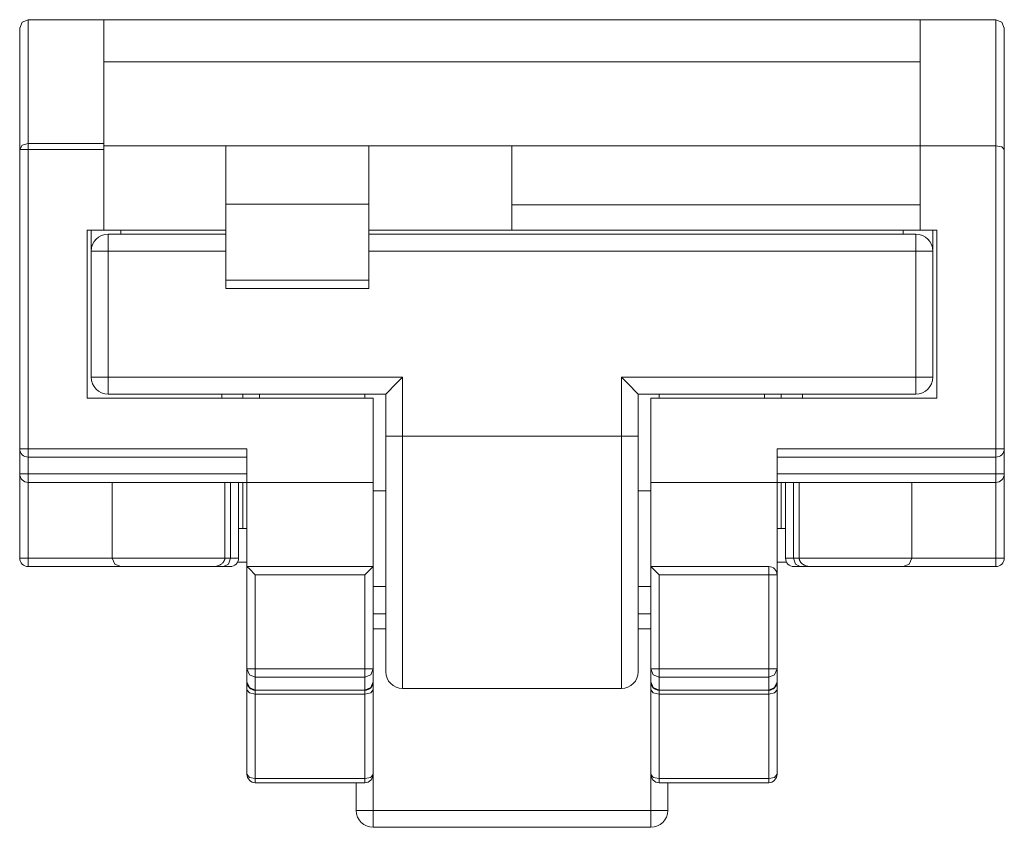
# Model space of a CAD drawing. Units: inches. Extents: x 117 to 222, y 282 to 449.
# Drawn here: x 189 to 222, y 421 to 449 of the extents above; entities that cross this region are included whole.
import ezdxf

# ---------------------------------------------------------------- set-up
doc = ezdxf.new("R2010")
doc.units = ezdxf.units.IN
doc.header["$MEASUREMENT"] = 0
doc.layers.add('Layer 1', color=7, linetype='Continuous', lineweight=0)

msp = doc.modelspace()

# ---------------------------------------------------------------- linework, layer by layer
at = {"layer": 'Layer 1', "color": 18, "lineweight": 9, "true_color": 0x000000}
for p, q in [((189.258, 444.334), (189.258, 448.42)), ((189.542, 448.704), (192.093, 448.704)), ((189.542, 448.704), (189.542, 444.535)), ((192.093, 448.704), (219.589, 448.704)), ((192.093, 448.704), (192.093, 444.535)), ((219.589, 448.704), (222.14, 448.704)), ((219.589, 444.452), (219.589, 448.704)), ((222.14, 444.452), (222.14, 448.704)), ((222.424, 448.42), (222.424, 444.334)), ((219.589, 447.286), (192.093, 447.286)), ((189.542, 444.535), (192.093, 444.535)), ((196.203, 444.452), (192.093, 444.452)), ((196.203, 442.483), (196.203, 444.452)), ((196.203, 444.452), (201.022, 444.452)), ((205.841, 444.452), (201.022, 444.452)), ((201.022, 442.483), (201.022, 444.452)), ((205.841, 444.452), (219.589, 444.452)), ((205.841, 442.468), (205.841, 444.452)), ((222.14, 444.452), (219.589, 444.452)), ((219.589, 441.617), (219.589, 444.452)), ((222.14, 434.247), (222.14, 444.452)), ((189.258, 434.247), (189.258, 444.334)), ((192.093, 444.334), (189.542, 444.334)), ((189.542, 444.334), (189.542, 434.247)), ((192.093, 441.617), (192.093, 444.334)), ((222.424, 444.334), (222.424, 434.247)), ((196.203, 442.483), (201.022, 442.483)), ((196.203, 439.932), (196.203, 442.483)), ((201.022, 439.932), (201.022, 442.483)), ((219.589, 442.468), (205.841, 442.468)), ((205.841, 442.468), (205.841, 441.617)), ((192.093, 441.617), (191.526, 441.617)), ((191.526, 441.617), (191.526, 435.948)), ((191.668, 440.908), (191.668, 441.617)), ((192.235, 441.475), (196.204, 441.475)), ((192.66, 441.617), (192.66, 441.475)), ((201.022, 441.475), (219.447, 441.475)), ((205.841, 441.617), (219.589, 441.617)), ((219.022, 441.617), (219.022, 441.475)), ((220.156, 441.617), (219.589, 441.617)), ((220.014, 441.617), (220.014, 440.908)), ((220.156, 435.948), (220.156, 441.617)), ((191.668, 436.657), (191.668, 440.908)), ((192.235, 440.908), (192.235, 436.657)), ((196.204, 440.908), (192.235, 440.908)), ((219.447, 440.908), (201.022, 440.908)), ((219.447, 436.657), (219.447, 440.908)), ((220.014, 440.908), (220.014, 436.657)), ((196.203, 439.648), (196.203, 439.932)), ((196.203, 439.932), (201.022, 439.932)), ((201.022, 439.932), (201.022, 439.648)), ((201.022, 439.648), (196.203, 439.648)), ((192.235, 436.657), (202.156, 436.657)), ((202.156, 436.657), (202.156, 434.672)), ((209.526, 434.672), (209.526, 436.657)), ((209.526, 436.657), (219.447, 436.657)), ((191.526, 435.948), (201.164, 435.948)), ((201.589, 436.09), (192.235, 436.09)), ((196.062, 436.09), (196.062, 435.948)), ((196.77, 435.948), (196.77, 436.09)), ((197.337, 435.948), (197.337, 436.09)), ((200.881, 436.09), (200.881, 435.948)), ((201.164, 435.948), (201.164, 433.113)), ((201.589, 434.672), (201.589, 436.09)), ((210.093, 436.09), (210.093, 434.672)), ((219.447, 436.09), (210.093, 436.09)), ((210.518, 435.948), (220.156, 435.948)), ((210.518, 433.113), (210.518, 435.948)), ((210.802, 435.948), (210.802, 436.09)), ((214.345, 436.09), (214.345, 435.948)), ((214.912, 436.09), (214.912, 435.948)), ((215.621, 435.948), (215.621, 436.09)), ((202.156, 434.672), (209.526, 434.672)), ((189.258, 433.397), (189.258, 434.247)), ((189.542, 434.247), (196.912, 434.247)), ((196.912, 434.247), (196.912, 433.113)), ((214.77, 434.247), (214.77, 433.113)), ((214.77, 434.247), (222.14, 434.247)), ((222.424, 434.247), (222.424, 433.397)), ((196.912, 433.964), (189.542, 433.964)), ((189.542, 433.964), (189.542, 433.397)), ((222.14, 433.964), (214.77, 433.964)), ((222.14, 433.397), (222.14, 433.964)), ((189.258, 430.562), (189.258, 433.397)), ((189.542, 433.397), (196.912, 433.397)), ((214.77, 433.397), (222.14, 433.397)), ((222.424, 433.397), (222.424, 430.562)), ((196.912, 433.113), (189.542, 433.113)), ((189.542, 433.113), (189.542, 430.562)), ((192.377, 430.562), (192.377, 433.113)), ((196.168, 433.113), (196.168, 430.562)), ((196.359, 430.562), (196.359, 433.113)), ((196.629, 433.113), (196.629, 430.562)), ((196.77, 431.554), (196.77, 433.113)), ((201.164, 433.113), (196.912, 433.113)), ((196.912, 433.113), (196.912, 430.279)), ((201.164, 433.113), (196.912, 433.113)), ((201.164, 433.113), (201.164, 430.279)), ((201.164, 432.83), (201.589, 432.83)), ((210.093, 432.83), (210.518, 432.83)), ((210.518, 430.279), (210.518, 433.113)), ((214.77, 433.113), (210.518, 433.113)), ((214.77, 433.113), (210.518, 433.113)), ((214.77, 433.113), (214.77, 429.995)), ((222.14, 433.113), (214.77, 433.113)), ((214.912, 433.113), (214.912, 431.554)), ((215.054, 430.562), (215.054, 433.113)), ((215.324, 433.113), (215.324, 430.562)), ((215.514, 433.113), (215.514, 430.562)), ((219.306, 430.562), (219.306, 433.113)), ((222.14, 430.562), (222.14, 433.113)), ((196.912, 431.554), (196.77, 431.554)), ((214.912, 431.554), (214.77, 431.554)), ((189.542, 430.562), (192.377, 430.562)), ((192.377, 430.562), (196.168, 430.562)), ((215.514, 430.562), (219.306, 430.562)), ((219.306, 430.562), (222.14, 430.562)), ((192.66, 430.279), (189.542, 430.279)), ((195.8, 430.279), (192.66, 430.279)), ((196.591, 430.42), (196.912, 430.42)), ((196.912, 430.279), (201.164, 430.279)), ((196.912, 426.83), (196.912, 430.279)), ((201.164, 430.279), (201.164, 426.83)), ((210.518, 426.83), (210.518, 430.279)), ((210.518, 430.279), (214.487, 430.279)), ((214.77, 430.42), (215.092, 430.42)), ((219.022, 430.279), (215.882, 430.279)), ((222.14, 430.279), (219.022, 430.279)), ((200.881, 429.995), (197.195, 429.995)), ((197.195, 429.995), (197.195, 426.83)), ((200.881, 426.83), (200.881, 429.995)), ((214.487, 429.995), (210.802, 429.995)), ((210.802, 429.995), (210.802, 426.83)), ((214.487, 426.83), (214.487, 429.995)), ((214.77, 429.995), (214.77, 426.83)), ((201.164, 429.6), (201.589, 429.6)), ((210.093, 429.6), (210.518, 429.6)), ((201.164, 428.681), (201.589, 428.681)), ((210.093, 428.681), (210.518, 428.681)), ((201.589, 428.183), (201.164, 428.183)), ((210.518, 428.183), (210.093, 428.183)), ((196.912, 426.396), (196.912, 426.83)), ((197.195, 426.83), (200.881, 426.83)), ((200.881, 426.551), (197.195, 426.551)), ((197.195, 426.551), (197.195, 426.117)), ((200.881, 426.117), (200.881, 426.551)), ((201.164, 426.83), (201.164, 426.396)), ((210.518, 426.396), (210.518, 426.83)), ((210.802, 426.83), (214.487, 426.83)), ((210.802, 426.551), (210.802, 426.117)), ((214.487, 426.551), (210.802, 426.551)), ((214.487, 426.117), (214.487, 426.551)), ((214.77, 426.83), (214.77, 426.396)), ((196.912, 423.278), (196.912, 426.12)), ((197.195, 426.117), (200.881, 426.117)), ((200.881, 426.112), (197.195, 426.112)), ((200.881, 425.975), (197.195, 425.975)), ((197.195, 425.975), (197.195, 423.132)), ((200.881, 423.132), (200.881, 425.975)), ((201.164, 426.12), (201.164, 423.278)), ((209.526, 426.168), (202.156, 426.168)), ((210.518, 423.278), (210.518, 426.12)), ((210.802, 426.117), (214.487, 426.117)), ((214.487, 426.112), (210.802, 426.112)), ((210.802, 425.975), (210.802, 423.132)), ((214.487, 425.975), (210.802, 425.975)), ((214.487, 423.132), (214.487, 425.975)), ((214.77, 426.12), (214.77, 423.278)), ((201.164, 423.278), (201.164, 422.058)), ((210.518, 422.058), (210.518, 423.278)), ((197.195, 423.132), (200.881, 423.132)), ((200.881, 422.994), (197.195, 422.994)), ((200.597, 422.058), (200.597, 422.994)), ((210.802, 423.132), (214.487, 423.132)), ((214.487, 422.994), (210.802, 422.994)), ((211.085, 422.994), (211.085, 422.058)), ((201.164, 422.058), (210.518, 422.058)), ((210.518, 421.491), (201.164, 421.491))]:
    msp.add_line(p, q, dxfattribs=at)
for points in [[(189.542, 448.704), (189.342, 448.621), (189.258, 448.42)], [(222.424, 448.42), (222.341, 448.621), (222.14, 448.704)], [(189.542, 444.535), (189.342, 444.476), (189.258, 444.334)], [(189.542, 444.334), (189.542, 444.443), (189.542, 444.535)], [(192.093, 444.535), (192.093, 444.443), (192.093, 444.334)], [(222.424, 444.334), (222.341, 444.417), (222.14, 444.452)], [(189.542, 444.334), (189.342, 444.334), (189.258, 444.334)], [(192.093, 441.617), (194.148, 441.617), (196.203, 441.617)], [(192.235, 441.475), (192.235, 441.309), (192.235, 440.908)], [(201.022, 441.617), (203.432, 441.617), (205.841, 441.617)], [(219.447, 441.475), (219.447, 441.309), (219.447, 440.908)], [(191.668, 440.908), (191.834, 440.908), (192.235, 440.908)], [(219.447, 440.908), (219.848, 440.908), (220.014, 440.908)], [(191.668, 436.657), (191.834, 436.657), (192.235, 436.657)], [(192.235, 436.09), (192.235, 436.256), (192.235, 436.657)], [(201.589, 436.09), (201.665, 436.165), (201.873, 436.373), (202.156, 436.657)], [(209.526, 436.657), (209.81, 436.373), (210.017, 436.165), (210.093, 436.09)], [(219.447, 436.657), (219.447, 436.256), (219.447, 436.09)], [(219.447, 436.657), (219.848, 436.657), (220.014, 436.657)], [(201.589, 426.735), (201.589, 426.888), (201.589, 427.339), (201.589, 428.073), (201.589, 429.06), (201.589, 430.263), (201.589, 431.635), (201.589, 433.124), (201.589, 434.672)], [(202.156, 434.672), (201.755, 434.672), (201.589, 434.672)], [(202.156, 434.672), (202.156, 433.013), (202.156, 431.418), (202.156, 429.948), (202.156, 428.659), (202.156, 427.601), (202.156, 426.816), (202.156, 426.332), (202.156, 426.168)], [(210.093, 434.672), (209.927, 434.672), (209.526, 434.672)], [(209.526, 426.168), (209.526, 426.332), (209.526, 426.816), (209.526, 427.601), (209.526, 428.659), (209.526, 429.948), (209.526, 431.418), (209.526, 433.013), (209.526, 434.672)], [(210.093, 434.672), (210.093, 433.124), (210.093, 431.635), (210.093, 430.263), (210.093, 429.06), (210.093, 428.073), (210.093, 427.339), (210.093, 426.888), (210.093, 426.735)], [(189.542, 434.247), (189.342, 434.247), (189.258, 434.247)], [(189.542, 433.964), (189.542, 434.047), (189.542, 434.247)], [(222.424, 434.247), (222.341, 434.247), (222.14, 434.247)], [(222.14, 434.247), (222.14, 434.047), (222.14, 433.964)], [(189.542, 433.397), (189.342, 433.397), (189.258, 433.397)], [(189.542, 433.113), (189.542, 433.196), (189.542, 433.397)], [(222.424, 433.397), (222.341, 433.397), (222.14, 433.397)], [(222.14, 433.397), (222.14, 433.196), (222.14, 433.113)], [(196.77, 431.554), (196.698, 431.554), (196.629, 431.554)], [(214.912, 431.554), (214.984, 431.554), (215.054, 431.554)], [(189.542, 430.562), (189.342, 430.562), (189.258, 430.562)], [(189.542, 430.562), (189.542, 430.362), (189.542, 430.279)], [(192.66, 430.279), (192.46, 430.362), (192.377, 430.562)], [(195.8, 430.279), (195.806, 430.279), (195.813, 430.279), (195.828, 430.28), (195.843, 430.281), (195.867, 430.284), (195.891, 430.289), (195.918, 430.296), (195.944, 430.305), (195.967, 430.313), (195.989, 430.324), (196.006, 430.333), (196.024, 430.343), (196.044, 430.356), (196.064, 430.372), (196.082, 430.387), (196.098, 430.403), (196.112, 430.418), (196.125, 430.435), (196.136, 430.451), (196.145, 430.468), (196.149, 430.477), (196.153, 430.487), (196.157, 430.496), (196.16, 430.505), (196.163, 430.515), (196.165, 430.524), (196.166, 430.534), (196.167, 430.543), (196.168, 430.553), (196.168, 430.562)], [(196.129, 430.279), (196.291, 430.362), (196.359, 430.562)], [(196.168, 430.562), (196.252, 430.562), (196.359, 430.562)], [(196.629, 430.562), (196.559, 430.562), (196.359, 430.562)], [(215.324, 430.562), (215.123, 430.562), (215.054, 430.562)], [(215.324, 430.562), (215.43, 430.562), (215.514, 430.562)], [(215.324, 430.562), (215.391, 430.362), (215.553, 430.279)], [(215.882, 430.279), (215.874, 430.279), (215.866, 430.279), (215.856, 430.279), (215.846, 430.28), (215.835, 430.281), (215.823, 430.283), (215.81, 430.285), (215.798, 430.288), (215.783, 430.291), (215.769, 430.295), (215.746, 430.302), (215.722, 430.311), (215.704, 430.319), (215.686, 430.328), (215.672, 430.335), (215.659, 430.343), (215.643, 430.353), (215.628, 430.363), (215.615, 430.374), (215.602, 430.385), (215.591, 430.396), (215.58, 430.407), (215.571, 430.418), (215.562, 430.429), (215.555, 430.438), (215.549, 430.447), (215.544, 430.457), (215.538, 430.466), (215.534, 430.476), (215.529, 430.485), (215.526, 430.495), (215.523, 430.505), (215.52, 430.514), (215.518, 430.524), (215.516, 430.533), (215.515, 430.543), (215.514, 430.553), (215.514, 430.562)], [(219.022, 430.279), (219.223, 430.362), (219.306, 430.562)], [(222.14, 430.279), (222.14, 430.362), (222.14, 430.562)], [(222.424, 430.562), (222.341, 430.562), (222.14, 430.562)], [(196.129, 430.279), (195.917, 430.279), (195.8, 430.279)], [(196.129, 430.279), (196.29, 430.279), (196.345, 430.279)], [(196.912, 430.279), (196.995, 430.196), (197.195, 429.995)], [(201.164, 430.279), (201.081, 430.196), (200.881, 429.995)], [(210.518, 430.279), (210.601, 430.196), (210.802, 429.995)], [(214.487, 430.279), (214.487, 430.196), (214.487, 429.995)], [(215.337, 430.279), (215.393, 430.279), (215.553, 430.279)], [(215.882, 430.279), (215.765, 430.279), (215.553, 430.279)], [(214.77, 429.995), (214.687, 429.995), (214.487, 429.995)], [(197.195, 426.551), (196.995, 426.633), (196.912, 426.83)], [(196.912, 426.83), (196.995, 426.83), (197.195, 426.83)], [(197.195, 426.83), (197.195, 426.648), (197.195, 426.551)], [(201.164, 426.83), (201.081, 426.83), (200.881, 426.83)], [(201.164, 426.83), (201.081, 426.633), (200.881, 426.551)], [(200.881, 426.83), (200.881, 426.648), (200.881, 426.551)], [(210.802, 426.551), (210.601, 426.633), (210.518, 426.83)], [(210.518, 426.83), (210.601, 426.83), (210.802, 426.83)], [(210.802, 426.83), (210.802, 426.648), (210.802, 426.551)], [(214.77, 426.83), (214.687, 426.83), (214.487, 426.83)], [(214.487, 426.551), (214.487, 426.648), (214.487, 426.83)], [(214.77, 426.83), (214.687, 426.633), (214.487, 426.551)], [(196.912, 426.396), (196.995, 426.198), (197.195, 426.117)], [(196.912, 426.396), (196.912, 426.322), (196.912, 426.12)], [(200.881, 426.117), (201.081, 426.198), (201.164, 426.396)], [(201.164, 426.12), (201.164, 426.322), (201.164, 426.396)], [(210.518, 426.12), (210.518, 426.322), (210.518, 426.396)], [(210.518, 426.396), (210.601, 426.198), (210.802, 426.117)], [(214.487, 426.117), (214.687, 426.198), (214.77, 426.396)], [(214.77, 426.12), (214.77, 426.322), (214.77, 426.396)], [(196.912, 426.12), (196.995, 426.017), (197.195, 425.975)], [(197.195, 426.112), (197.195, 426.113), (197.195, 426.117)], [(197.195, 426.112), (197.195, 426.075), (197.195, 425.975)], [(200.881, 425.975), (201.081, 426.017), (201.164, 426.12)], [(200.881, 426.117), (200.881, 426.113), (200.881, 426.112)], [(200.881, 425.975), (200.881, 426.075), (200.881, 426.112)], [(210.518, 426.12), (210.601, 426.017), (210.802, 425.975)], [(210.802, 426.117), (210.802, 426.113), (210.802, 426.112)], [(210.802, 426.112), (210.802, 426.075), (210.802, 425.975)], [(214.487, 425.975), (214.687, 426.017), (214.77, 426.12)], [(214.487, 426.117), (214.487, 426.113), (214.487, 426.112)], [(214.487, 426.112), (214.487, 426.075), (214.487, 425.975)], [(196.912, 423.278), (196.995, 423.174), (197.195, 423.132)], [(200.881, 423.132), (201.081, 423.174), (201.164, 423.278)], [(210.518, 423.278), (210.601, 423.174), (210.802, 423.132)], [(214.487, 423.132), (214.687, 423.174), (214.77, 423.278)], [(197.195, 422.994), (197.195, 423.031), (197.195, 423.132)], [(200.881, 423.132), (200.881, 423.031), (200.881, 422.994)], [(210.802, 423.132), (210.802, 423.031), (210.802, 422.994)], [(214.487, 423.132), (214.487, 423.031), (214.487, 422.994)], [(200.597, 422.058), (200.763, 422.058), (201.164, 422.058)], [(201.164, 422.058), (201.164, 421.657), (201.164, 421.491)], [(210.518, 422.058), (210.919, 422.058), (211.085, 422.058)], [(210.518, 421.491), (210.518, 421.657), (210.518, 422.058)]]:
    msp.add_lwpolyline(points, dxfattribs=at)
for points in [[(192.235, 441.475), (191.922, 441.475), (191.668, 441.222), (191.668, 440.908)], [(220.014, 440.908), (220.014, 441.222), (219.761, 441.475), (219.447, 441.475)], [(191.668, 436.657), (191.668, 436.343), (191.922, 436.09), (192.235, 436.09)], [(219.447, 436.09), (219.761, 436.09), (220.014, 436.343), (220.014, 436.657)], [(189.258, 434.247), (189.258, 434.09), (189.385, 433.964), (189.542, 433.964)], [(222.14, 433.964), (222.297, 433.964), (222.424, 434.09), (222.424, 434.247)], [(189.258, 433.397), (189.258, 433.24), (189.385, 433.113), (189.542, 433.113)], [(222.14, 433.113), (222.297, 433.113), (222.424, 433.24), (222.424, 433.397)], [(189.258, 430.562), (189.258, 430.405), (189.385, 430.279), (189.542, 430.279)], [(196.345, 430.279), (196.502, 430.279), (196.629, 430.405), (196.629, 430.562)], [(215.054, 430.562), (215.054, 430.405), (215.181, 430.279), (215.337, 430.279)], [(222.14, 430.279), (222.297, 430.279), (222.424, 430.405), (222.424, 430.562)], [(214.77, 429.995), (214.77, 430.152), (214.643, 430.279), (214.487, 430.279)], [(201.589, 426.735), (201.589, 426.422), (201.843, 426.168), (202.156, 426.168)], [(209.526, 426.168), (209.839, 426.168), (210.093, 426.422), (210.093, 426.735)], [(196.912, 426.396), (196.912, 426.239), (197.039, 426.112), (197.195, 426.112)], [(200.881, 426.112), (201.037, 426.112), (201.164, 426.239), (201.164, 426.396)], [(210.518, 426.396), (210.518, 426.239), (210.645, 426.112), (210.802, 426.112)], [(214.487, 426.112), (214.643, 426.112), (214.77, 426.239), (214.77, 426.396)], [(196.912, 423.278), (196.912, 423.121), (197.039, 422.994), (197.195, 422.994)], [(200.881, 422.994), (201.037, 422.994), (201.164, 423.121), (201.164, 423.278)], [(210.518, 423.278), (210.518, 423.121), (210.645, 422.994), (210.802, 422.994)], [(214.487, 422.994), (214.643, 422.994), (214.77, 423.121), (214.77, 423.278)], [(200.597, 422.058), (200.597, 421.745), (200.851, 421.491), (201.164, 421.491)], [(210.518, 421.491), (210.831, 421.491), (211.085, 421.745), (211.085, 422.058)]]:
    msp.add_open_spline(points, degree=3, dxfattribs=at)

doc.saveas('drawing.dxf')
